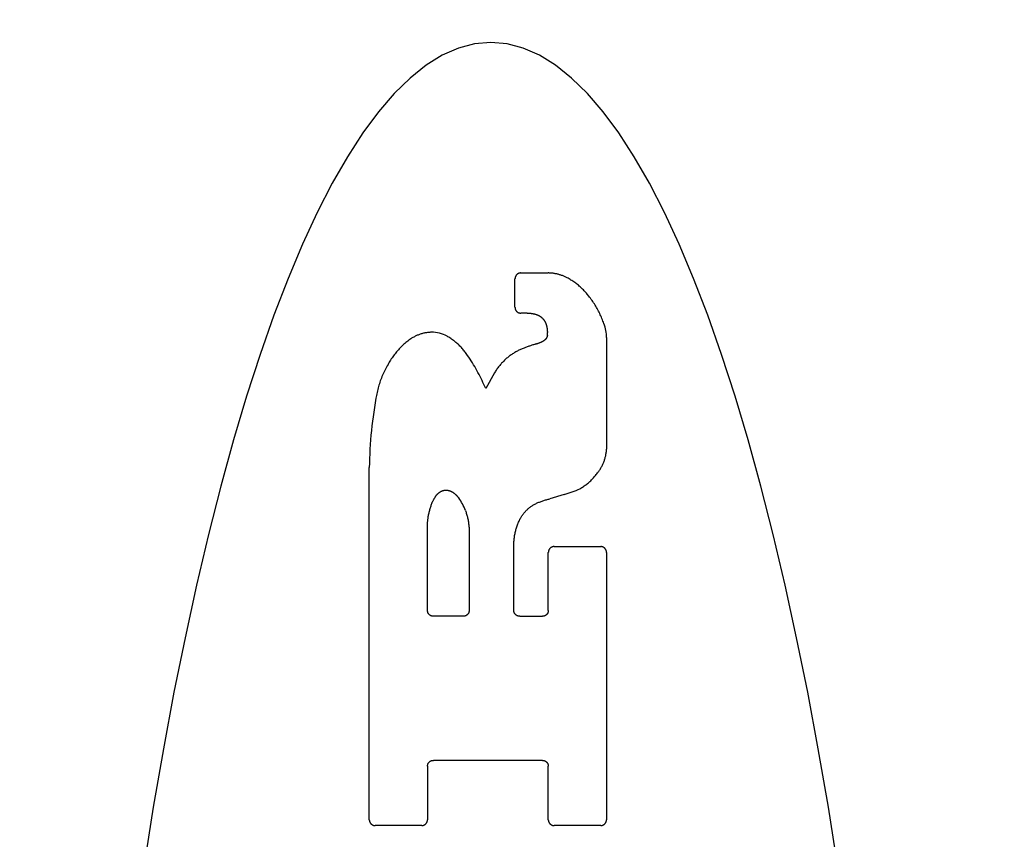
# Model space of a CAD drawing. Units: inches. Extents: x 0.4 to 16.6, y 0.6 to 10.4.
# Drawn here: x 7.2 to 7.4, y 5 to 5.1 of the extents above; entities that cross this region are included whole.
import ezdxf

# ---------------------------------------------------------------- set-up
doc = ezdxf.new("R2010")
doc.units = ezdxf.units.IN
doc.header["$LTSCALE"] = 0.935
doc.header["$MEASUREMENT"] = 0
doc.layers.get('0').update_dxf_attribs({"linetype": 'CONTINUOUS'})
doc.layers.add('SCHEME_DIMS', color=7, linetype='CONTINUOUS')
doc.dimstyles.new('DIMSTYLE_1', dxfattribs={"dimtxt": 0.1, "dimasz": 0.1875, "dimexe": 0.18, "dimexo": 0.0625, "dimgap": 0.09, "dimtad": 0, "dimtih": 1, "dimtoh": 1, "dimdec": 1, "dimzin": 4, "dimdsep": 46, "dimtxsty": 'STANDARD', "dimblk": '_FILLED', "dimblk1": '_FILLED', "dimblk2": '_FILLED', "dimcen": 0.09, "dimadec": 0, "dimazin": 0, "dimtp": 0.1, "dimtm": 0.1, "dimtfac": 1, "dimtdec": 1, "dimtofl": 0, "dimtmove": 0, "dimatfit": 3, "dimldrblk": '_FILLED', "dimfxl": 1, "dimtolj": 1, "dimtzin": 4, "dimarcsym": 0})

# ---------------------------------------------------------------- blocks, each defined once
blk = doc.blocks.new('_FILLED')
at = {"color": 0, "linetype": 'BYBLOCK'}
blk.add_solid([(0, 0), (-1, 0.1666666667), (-1, -0.1666666667)], dxfattribs=at)
blk = doc.blocks.new('*D4')
at = {"layer": 'SCHEME_DIMS', "color": 2, "linetype": 'CONTINUOUS'}
for p, q in [((6.8935667624, 5.4556601628), (6.8935667624, 6.036151381)), ((7.0431730616, 5.4390324926), (7.0431730616, 6.036151381)), ((6.8935667624, 5.911151381), (6.3815667624, 5.911151381)), ((7.0431730616, 5.911151381), (7.4431730616, 5.911151381)), ((7.0431730616, 4.4524573909), (7.0431730616, 4.9596013336))]:
    blk.add_line(p, q, dxfattribs=at)
at = {"layer": 'SCHEME_DIMS', "color": 2, "linetype": 'CONTINUOUS', "xscale": 0.1875, "yscale": 0.1875, "zscale": 0.1875}
blk.add_blockref('_FILLED', (6.8935667624, 5.911151381), dxfattribs=at)
at = {"layer": 'SCHEME_DIMS', "color": 2, "linetype": 'CONTINUOUS', "xscale": 0.1875, "yscale": 0.1875, "zscale": 0.1875, "rotation": 180}
blk.add_blockref('_FILLED', (7.0431730616, 5.911151381), dxfattribs=at)
at = {"layer": 'SCHEME_DIMS', "color": 2, "linetype": 'CONTINUOUS'}
for s, p in [('3,8', (5.7815667624, 5.861151381)), ('[', (5.7815667624, 5.711151381)), (']', (6.1815667624, 5.711151381)), ('.15', (5.8815667624, 5.711151381))]:
    blk.add_text(s, height=0.1, dxfattribs=at).set_placement(p)
blk = doc.blocks.new('*D5')
at = {"layer": 'SCHEME_DIMS', "color": 2, "linetype": 'CONTINUOUS'}
for p, q in [((8.2164014081, 5.3870237389), (8.2164014081, 5.8370237389)), ((8.2164014081, 5.8370237389), (8.3664014081, 5.8370237389)), ((7.6332321167, 5.3870237389), (8.3414014081, 5.3870237389)), ((7.2696494396, 5.1822993295), (8.3414014081, 5.1822993295)), ((8.2164014081, 5.1822993295), (8.2164014081, 4.7822993295))]:
    blk.add_line(p, q, dxfattribs=at)
at = {"layer": 'SCHEME_DIMS', "color": 2, "linetype": 'CONTINUOUS', "xscale": 0.1875, "yscale": 0.1875, "zscale": 0.1875}
for p, rotation in [((8.2164014081, 5.3870237389), 270), ((8.2164014081, 5.1822993295), 90)]:
    blk.add_blockref('_FILLED', p, dxfattribs=dict(at, rotation=rotation))
at = {"layer": 'SCHEME_DIMS', "color": 2, "linetype": 'CONTINUOUS'}
for s, p in [('5,2', (8.4664014081, 5.7870237389)), ('[', (8.4664014081, 5.6370237389)), (']', (8.8664014081, 5.6370237389)), ('.20', (8.5664014081, 5.6370237389))]:
    blk.add_text(s, height=0.1, dxfattribs=at).set_placement(p)
blk = doc.blocks.new('*D6')
at = {"layer": 'SCHEME_DIMS', "color": 2, "linetype": 'CONTINUOUS'}
for p, q in [((7.2696494396, 5.1822993295), (8.7164014081, 5.1822993295)), ((8.5914014081, 5.1822993295), (8.5914014081, 4.9328898806)), ((8.5914014081, 4.2334804318), (8.5914014081, 4.4828898806)), ((7.2696494396, 4.2334804318), (8.7164014081, 4.2334804318))]:
    blk.add_line(p, q, dxfattribs=at)
at = {"layer": 'SCHEME_DIMS', "color": 2, "linetype": 'CONTINUOUS', "xscale": 0.1875, "yscale": 0.1875, "zscale": 0.1875}
for p, rotation in [((8.5914014081, 5.1822993295), 90), ((8.5914014081, 4.2334804318), 270)]:
    blk.add_blockref('_FILLED', p, dxfattribs=dict(at, rotation=rotation))
at = {"layer": 'SCHEME_DIMS', "color": 2, "linetype": 'CONTINUOUS'}
for s, p in [('24,1', (8.3414014081, 4.7328898806)), ('[', (8.3414014081, 4.5828898806)), (']', (8.7414014081, 4.5828898806)), ('.95', (8.4414014081, 4.5828898806))]:
    blk.add_text(s, height=0.1, dxfattribs=at).set_placement(p)

msp = doc.modelspace()

# ---------------------------------------------------------------- linework, layer by layer
at = {"color": 7, "linetype": 'CONTINUOUS'}
for p, q in [((7.3371705661, 5.0823778122), (7.3431516785, 5.0823778122)), ((7.3358890711, 5.0748262469), (7.3358890711, 5.0810963172)), ((7.3385301878, 5.0735447519), (7.3371705661, 5.0735447519)), ((7.3430084165, 5.068683229), (7.3430084165, 5.0692576557)), ((7.3560238886, 5.068153648), (7.3560238886, 5.0436295975)), ((7.3314030536, 5.060444071), (7.3294401901, 5.0569753931)), ((7.3038294256, 4.9620995725), (7.3038294256, 5.0395490663)), ((7.3466803015, 5.0336344639), (7.3435375521, 5.0327005047)), ((7.3166443756, 5.0081360519), (7.3166443756, 5.0271908916)), ((7.3257961105, 5.0257078165), (7.3257961105, 5.0081360519)), ((7.3432204718, 5.0081360519), (7.3432204718, 5.0209041412)), ((7.3445019668, 5.0221856362), (7.3547423936, 5.0221856362)), ((7.3560238886, 5.0209041412), (7.3560238886, 4.9620995725)), ((7.3245146155, 5.0068545569), (7.3179258706, 5.0068545569)), ((7.3369170136, 5.0068545569), (7.3419389768, 5.0068545569)), ((7.3166443756, 4.9738770382), (7.3166443756, 4.9620995725)), ((7.3419274436, 4.9751585332), (7.3179258706, 4.9751585332)), ((7.3432089386, 4.9620995725), (7.3432089386, 4.9738770382)), ((7.3153628806, 4.9608180775), (7.3051109206, 4.9608180775)), ((7.3547423936, 4.9608180775), (7.3444904336, 4.9608180775))]:
    msp.add_line(p, q, dxfattribs=at)
for points in [[(7.3305746364, 5.1330857595), (7.3269984513, 5.1327725671), (7.3234275218, 5.1318329897), (7.3198670933, 5.1302676391), (7.3163223699, 5.128079574), (7.3127985458, 5.125272465), (7.309300815, 5.1218499824), (7.3058343408, 5.1178163943), (7.3024041645, 5.1131783581), (7.2990152969, 5.1079431288), (7.2956727485, 5.1021179612), (7.2923814799, 5.0957106795), (7.2891462511, 5.0887313838), (7.2859717721, 5.0811907435), (7.2828627526, 5.0730994279), (7.2798238342, 5.0644686337), (7.2768593839, 5.0553116673), (7.2739737006, 5.0456423622), (7.2711710829, 5.0354745522), (7.2684557442, 5.0248225442), (7.2658315567, 5.0137025386), (7.2633023071, 5.0021312091), (7.2608717821, 4.9901252294), (7.2585436685, 4.9777016816), (7.2563212524, 4.9648792802), (7.2542077199, 4.9516771485)], [(7.4069415529, 4.9516771485), (7.4048280204, 4.9648792802), (7.4026056043, 4.9777016816), (7.4002774907, 4.9901252294), (7.3978469657, 5.0021312091), (7.3953177161, 5.0137025386), (7.3926935286, 5.0248225442), (7.3899781899, 5.0354745522), (7.3871755722, 5.0456423622), (7.3842898889, 5.0553116673), (7.3813254387, 5.0644686337), (7.3782865202, 5.0730994279), (7.3751775008, 5.0811907435), (7.3720030217, 5.0887313838), (7.368767793, 5.0957106795), (7.3654765244, 5.1021179612), (7.362133976, 5.1079431288), (7.3587451083, 5.1131783581), (7.355314932, 5.1178163943), (7.3518484578, 5.1218499824), (7.348350727, 5.125272465), (7.3448269029, 5.128079574), (7.3412821795, 5.1302676391), (7.337721751, 5.1318329897), (7.3341508215, 5.1327725671), (7.3305746364, 5.1330857595)], [(7.3371705661, 5.0823778122), (7.3371286385, 5.0823771122), (7.3370867583, 5.0823750201), (7.3370449693, 5.0823715476), (7.3370033148, 5.0823667064), (7.3369618385, 5.0823605083), (7.336920584, 5.0823529649), (7.3368795948, 5.0823440881), (7.3368389144, 5.0823338895), (7.3367985865, 5.0823223808), (7.3367586545, 5.0823095739), (7.3367191622, 5.0822954803), (7.3366801529, 5.0822801119), (7.3366416704, 5.0822634804), (7.3366037581, 5.0822455975), (7.3365664596, 5.082226475), (7.3365298186, 5.0822061244), (7.3364938765, 5.0821845611), (7.3364586677, 5.0821618138), (7.3364242242, 5.0821379147), (7.3363905782, 5.082112896), (7.336357762, 5.0820867898), (7.3363258078, 5.0820596285), (7.3362947478, 5.0820314442), (7.3362646141, 5.0820022692), (7.336235439, 5.0819721355), (7.3362072547, 5.0819410755), (7.3361800934, 5.0819091212), (7.3361539873, 5.0818763051), (7.3361289686, 5.0818426591), (7.3361050695, 5.0818082156), (7.3360823222, 5.0817730067), (7.3360607588, 5.0817370647), (7.3360404083, 5.0817004236), (7.3360212858, 5.0816631252), (7.3360034028, 5.0816252129), (7.3359867713, 5.0815867303), (7.3359714029, 5.0815477211), (7.3359573094, 5.0815082287), (7.3359445025, 5.0814682968), (7.3359329938, 5.0814279689), (7.3359227952, 5.0813872885), (7.3359139183, 5.0813462993), (7.335906375, 5.0813050448), (7.3359001769, 5.0812635685), (7.3358953357, 5.081221914), (7.3358918632, 5.0811801249), (7.335889771, 5.0811382448), (7.3358890711, 5.0810963172)], [(7.3473333478, 5.0813312202), (7.3471900609, 5.0814050445), (7.3470454864, 5.0814763141), (7.3468996709, 5.0815450092), (7.3467526609, 5.0816111098), (7.3466045032, 5.0816745959), (7.3464552442, 5.0817354476), (7.3463049307, 5.0817936448), (7.3461536091, 5.0818491677), (7.3460013262, 5.0819019962), (7.3458481289, 5.0819521117), (7.3456940661, 5.0819995005), (7.3455391869, 5.0820441503), (7.3453835407, 5.0820860489), (7.3452271767, 5.0821251838), (7.345070144, 5.0821615428), (7.344912492, 5.0821951136), (7.3447542698, 5.0822258837), (7.3445955268, 5.082253841), (7.3444363123, 5.0822789743), (7.3442766766, 5.0823012781), (7.3441166704, 5.082320748), (7.343956344, 5.0823373796), (7.343795748, 5.0823511687), (7.3436349329, 5.0823621108), (7.3434739493, 5.0823702016), (7.3433128477, 5.0823754369), (7.3431516785, 5.0823778122)], [(7.3521276106, 5.0772852314), (7.3517794304, 5.0777136965), (7.3516182185, 5.0779058872), (7.3514537142, 5.0780952676), (7.351285968, 5.0782817826), (7.3511150304, 5.078465377), (7.3509409519, 5.0786459957), (7.3507637828, 5.0788235836), (7.3505835736, 5.0789980855), (7.3504003761, 5.0791694475), (7.3502142466, 5.0793376207), (7.3500252427, 5.0795025574), (7.349833422, 5.0796642098), (7.3496388423, 5.0798225303), (7.3494415609, 5.0799774711), (7.3492416357, 5.0801289846), (7.3490391242, 5.080277023), (7.3488340849, 5.08042154), (7.3486265806, 5.0805624949), (7.3484166747, 5.0806998484), (7.3482044309, 5.0808335613), (7.3479899127, 5.0809635942), (7.3477731837, 5.0810899079), (7.3475543076, 5.081212463), (7.3473333478, 5.0813312202)], [(7.3554441405, 5.0712417432), (7.3553450532, 5.0715262275), (7.3552416631, 5.0718091764), (7.3551339964, 5.0720905259), (7.3550220793, 5.0723702119), (7.3549059381, 5.0726481702), (7.354785599, 5.0729243369), (7.3546610881, 5.0731986479), (7.3545324316, 5.0734710389), (7.3543996572, 5.0737414466), (7.3542627971, 5.0740098099), (7.3541218854, 5.0742760683), (7.3539769557, 5.0745401612), (7.3538280418, 5.0748020283), (7.3536751776, 5.0750616091), (7.3535183967, 5.075318843), (7.3533577331, 5.0755736696), (7.3531932217, 5.0758260291), (7.3530249021, 5.076075865), (7.3528528151, 5.0763231212), (7.3526770017, 5.0765677419), (7.3524975026, 5.0768096711), (7.3523143586, 5.0770488529), (7.3521276106, 5.0772852314)], [(7.3358890711, 5.0748262469), (7.335889771, 5.0747843193), (7.3358918632, 5.0747424392), (7.3358953357, 5.0747006501), (7.3359001769, 5.0746589956), (7.335906375, 5.0746175194), (7.3359139183, 5.0745762648), (7.3359227952, 5.0745352756), (7.3359329938, 5.0744945952), (7.3359445025, 5.0744542673), (7.3359573094, 5.0744143354), (7.3359714029, 5.074374843), (7.3359867713, 5.0743358338), (7.3360034028, 5.0742973512), (7.3360212858, 5.0742594389), (7.3360404083, 5.0742221405), (7.3360607588, 5.0741854994), (7.3360823222, 5.0741495574), (7.3361050695, 5.0741143485), (7.3361289686, 5.074079905), (7.3361539873, 5.0740462591), (7.3361800934, 5.0740134429), (7.3362072547, 5.0739814887), (7.336235439, 5.0739504286), (7.3362646141, 5.073920295), (7.3362947478, 5.0738911199), (7.3363258078, 5.0738629356), (7.336357762, 5.0738357743), (7.3363905782, 5.0738096682), (7.3364242242, 5.0737846494), (7.3364586677, 5.0737607503), (7.3364938765, 5.073738003), (7.3365298186, 5.0737164397), (7.3365664596, 5.0736960892), (7.3366037581, 5.0736769666), (7.3366416704, 5.0736590837), (7.3366801529, 5.0736424522), (7.3367191622, 5.0736270838), (7.3367586545, 5.0736129903), (7.3367985865, 5.0736001833), (7.3368389144, 5.0735886746), (7.3368795948, 5.073578476), (7.336920584, 5.0735695992), (7.3369618385, 5.0735620558), (7.3370033148, 5.0735558577), (7.3370449693, 5.0735510165), (7.3370867583, 5.073547544), (7.3371286385, 5.0735454519), (7.3371705661, 5.0735447519)], [(7.3385301878, 5.0735447519), (7.3386218959, 5.0735459367), (7.3387136115, 5.0735457615), (7.3388053145, 5.0735442273), (7.3388969846, 5.0735413347), (7.3389886019, 5.0735370846), (7.3390801461, 5.0735314778), (7.3391715971, 5.073524515), (7.3392629348, 5.073516197), (7.339354139, 5.073506525), (7.3394451899, 5.0734955017), (7.3395360675, 5.0734831304), (7.3396267518, 5.0734694142), (7.3397172231, 5.0734543563), (7.3398074613, 5.0734379597), (7.3398974466, 5.0734202278), (7.339987159, 5.0734011636), (7.3400765788, 5.0733807706), (7.3401656864, 5.0733590541), (7.3402544624, 5.0733360195), (7.3403428875, 5.0733116723), (7.3404309422, 5.0732860179), (7.3405186073, 5.0732590619), (7.3406058632, 5.0732308098), (7.3406926907, 5.0732012671)], [(7.3406926907, 5.0732012671), (7.3407542269, 5.0731784533), (7.3408153033, 5.0731544355), (7.3408758969, 5.0731292244), (7.3409359851, 5.0731028309), (7.3409955449, 5.0730752658), (7.3410545535, 5.0730465399), (7.3411129882, 5.0730166642), (7.3411708261, 5.0729856493), (7.3412280444, 5.0729535061), (7.3412846203, 5.0729202455), (7.3413405315, 5.0728858791), (7.3413957571, 5.0728504211), (7.3414502769, 5.0728138867), (7.3415040706, 5.0727762909), (7.3415571179, 5.072737649), (7.3416093985, 5.0726979759), (7.3416608922, 5.0726572867), (7.3417115785, 5.0726155966), (7.3417614373, 5.0725729206), (7.3418104482, 5.0725292738), (7.3418585914, 5.0724846719), (7.3419058496, 5.0724391331), (7.3419522057, 5.072392676), (7.3419976428, 5.0723453194), (7.3420421439, 5.0722970821), (7.3420856922, 5.0722479826), (7.3421282706, 5.0721980399), (7.3421698623, 5.0721472726), (7.3422104502, 5.0720956993), (7.3422500175, 5.072043339)], [(7.3422500175, 5.072043339), (7.3422883135, 5.0719877718), (7.3423256229, 5.0719315374), (7.3423619348, 5.0718746537), (7.3423972384, 5.0718171389), (7.3424315229, 5.0717590108), (7.3424647774, 5.0717002875), (7.3424969912, 5.0716409869), (7.3425281534, 5.0715811271), (7.3425582536, 5.0715207263), (7.3425872832, 5.0714598037), (7.342615234, 5.0713983785), (7.3426420977, 5.0713364701), (7.3426678663, 5.0712740979), (7.3426925314, 5.0712112812), (7.3427160849, 5.0711480394), (7.3427385186, 5.0710843919), (7.3427598248, 5.0710203582), (7.3427799976, 5.0709559583), (7.3427990316, 5.0708912126), (7.3428169214, 5.0708261415), (7.3428336617, 5.0707607651), (7.342849247, 5.0706951039), (7.342863672, 5.070629178), (7.3428769312, 5.0705630079)], [(7.3174905937, 5.0693364451), (7.3173137531, 5.069329834), (7.317137087, 5.0693195672), (7.3169606704, 5.0693056539), (7.3167845784, 5.0692881031), (7.3166088858, 5.0692669238), (7.3164336678, 5.069242125), (7.3162589993, 5.0692137159), (7.3160849553, 5.0691817054), (7.3159116109, 5.0691461026), (7.3157390405, 5.0691069188), (7.3155673168, 5.0690641746), (7.3153965119, 5.0690178927), (7.315226698, 5.0689680958), (7.3150579472, 5.0689148068), (7.3148903316, 5.0688580485), (7.3147239234, 5.0687978436), (7.3145587947, 5.0687342149), (7.3143950176, 5.0686671852), (7.3142326635, 5.0685967794), (7.3140717997, 5.068523031), (7.3139124929, 5.0684459758), (7.3137548097, 5.0683656493), (7.3135988166, 5.0682820873), (7.3134445804, 5.0681953254), (7.3132921675, 5.0681053993), (7.3131416446, 5.0680123447), (7.3129930782, 5.0679161972)], [(7.3251674138, 5.0646577917), (7.325026259, 5.0648510394), (7.3248817045, 5.0650417574), (7.3247337982, 5.0652298881), (7.324582588, 5.0654153736), (7.3244281217, 5.0655981565), (7.3242704472, 5.0657781788), (7.3241096124, 5.0659553831), (7.3239456652, 5.0661297115), (7.3237786548, 5.0663011076), (7.3236086355, 5.0664695198), (7.3234356628, 5.0666348977), (7.3232597924, 5.0667971909), (7.3230810798, 5.0669563491), (7.3228995807, 5.0671123217), (7.3227153506, 5.0672650584), (7.3225284451, 5.0674145089), (7.3223389209, 5.0675606241), (7.322146839, 5.0677033606), (7.3219522614, 5.0678426764), (7.3217552504, 5.0679785294), (7.321555868, 5.0681108778), (7.3213541762, 5.0682396793), (7.3211502372, 5.0683648921), (7.3209441131, 5.0684864742)], [(7.3430084165, 5.068683229), (7.3430059929, 5.068652325), (7.343002892, 5.0686214816), (7.3429991164, 5.0685907135), (7.3429946687, 5.0685600352), (7.3429895516, 5.0685294614), (7.3429837676, 5.0684990068), (7.3429773193, 5.068468686), (7.3429702095, 5.0684385137), (7.3429624406, 5.0684085044), (7.3429540153, 5.0683786729), (7.3429449368, 5.0683490336), (7.3429352103, 5.0683196005), (7.3429248415, 5.0682903871), (7.3429138361, 5.0682614075), (7.3429022, 5.0682326752), (7.3428899388, 5.068204204), (7.3428770583, 5.0681760076), (7.3428635642, 5.0681480999), (7.3428494624, 5.0681204946), (7.3428347584, 5.0680932054), (7.3428194586, 5.0680662458), (7.342803571, 5.0680396282), (7.3427871043, 5.0680133648), (7.342770067, 5.0679874677), (7.3427524676, 5.0679619491), (7.3427343148, 5.0679368211), (7.3427156171, 5.0679120959), (7.3426963832, 5.0678877856), (7.3426766215, 5.0678639024), (7.3426563407, 5.0678404584)], [(7.3428769312, 5.0705630079), (7.3428907774, 5.0704913354), (7.34290386, 5.0704195195), (7.3429161779, 5.0703475686), (7.3429277295, 5.0702754907), (7.3429385137, 5.0702032939), (7.3429485289, 5.0701309865), (7.342957774, 5.0700585766), (7.342966248, 5.0699860725), (7.3429739502, 5.0699134822), (7.3429808796, 5.0698408141), (7.3429870354, 5.0697680764), (7.3429924169, 5.0696952773), (7.3429970233, 5.0696224251), (7.3430008542, 5.069549528), (7.3430039092, 5.0694765942), (7.3430061882, 5.0694036321), (7.3430076907, 5.0693306498), (7.3430084165, 5.0692576557)], [(7.3129930782, 5.0679161972), (7.3127613673, 5.0677523718), (7.3125325897, 5.0675844744), (7.3123068139, 5.0674125613), (7.3120841085, 5.0672366885), (7.3118645422, 5.0670569122), (7.3116481834, 5.0668732886), (7.3114351007, 5.0666858738), (7.3112253628, 5.0664947239), (7.3110190382, 5.0662998952), (7.3108161938, 5.0661014454), (7.3106168902, 5.0658994392), (7.3104211861, 5.065693943), (7.3102291406, 5.0654850231), (7.3100408125, 5.065272746), (7.3098562606, 5.065057178), (7.3096755438, 5.0648383853), (7.3094987211, 5.0646164346), (7.3093258512, 5.0643913919), (7.3091569913, 5.0641633253), (7.3089921906, 5.0639323079), (7.3088314969, 5.0636984146), (7.3086749577, 5.0634617202), (7.3085226206, 5.0632222994), (7.3083745332, 5.0629802271), (7.308230743, 5.0627355779), (7.3080912976, 5.0624884267), (7.3079562447, 5.0622388482)], [(7.3401527233, 5.0666366634), (7.3399758953, 5.0665862766), (7.3397994622, 5.0665345237), (7.3396234346, 5.0664814078), (7.3394478232, 5.0664269321), (7.3392726383, 5.0663710997), (7.3390978905, 5.066313914), (7.3389235902, 5.0662553786), (7.3387497478, 5.0661954968), (7.3385763739, 5.0661342722), (7.3384034786, 5.0660717085), (7.3382310723, 5.0660078095)], [(7.3418246661, 5.0672250262), (7.3417357321, 5.0671822384), (7.3416462514, 5.0671406058), (7.3415562393, 5.0671001351), (7.3414657108, 5.067060833), (7.3413746811, 5.0670227062), (7.3412831654, 5.0669857614), (7.3411911787, 5.066950005), (7.3410987368, 5.0669154428), (7.3410058552, 5.0668820802), (7.3409125494, 5.0668499228), (7.3408188352, 5.0668189759), (7.3407247281, 5.0667892453), (7.3406302439, 5.066760736), (7.3405353983, 5.0667334526), (7.3404402075, 5.0667073994), (7.3403446874, 5.0666825806), (7.340248854, 5.0666590005), (7.3401527233, 5.0666366634)], [(7.3426563407, 5.0678404584), (7.3426267782, 5.0678087191), (7.3425967119, 5.0677774566), (7.3425661498, 5.0677466786), (7.3425350998, 5.0677163928), (7.34250357, 5.067686607), (7.3424715684, 5.0676573286), (7.342439103, 5.0676285656), (7.3424061816, 5.0676003254), (7.3423728126, 5.0675726156), (7.3423390047, 5.0675454431), (7.3423047668, 5.0675188143), (7.3422701078, 5.0674927359), (7.3422350366, 5.0674672145), (7.3421995622, 5.0674422567), (7.3421636934, 5.0674178691), (7.3421274392, 5.0673940583), (7.3420908087, 5.0673708307), (7.3420538113, 5.0673481919), (7.3420164568, 5.0673261472), (7.3419787549, 5.0673047022), (7.3419407151, 5.0672838622), (7.3419023473, 5.0672636326), (7.3418636611, 5.0672440188), (7.3418246661, 5.0672250262)], [(7.3294401901, 5.0569753931), (7.3292470415, 5.0574249732), (7.3290485221, 5.0578722078), (7.3288446616, 5.0583170331), (7.3286354896, 5.0587593857), (7.3284210357, 5.0591992017), (7.3282013295, 5.0596364177), (7.3279764015, 5.0600709704), (7.327746285, 5.0605027979), (7.327511014, 5.0609318391), (7.3272706229, 5.0613580325), (7.3270251455, 5.0617813167), (7.3267746162, 5.0622016305), (7.3265190697, 5.0626189129), (7.3262585437, 5.0630331047), (7.3259930767, 5.0634441472), (7.3257227071, 5.0638519817), (7.3254474733, 5.0642565495), (7.3251674138, 5.0646577917)], [(7.3382310723, 5.0660078095), (7.3378704605, 5.0658709727), (7.3376828241, 5.0657966118), (7.3374962957, 5.0657195132), (7.3373109152, 5.0656396941), (7.3371267223, 5.0655571716), (7.3369437567, 5.0654719628), (7.3367620581, 5.0653840847), (7.3365816658, 5.0652935553), (7.3364026181, 5.0652003947), (7.3362249526, 5.0651046242), (7.3360487071, 5.0650062649), (7.3358739195, 5.0649053377), (7.3357006274, 5.0648018639), (7.3355288687, 5.0646958644), (7.3353586807, 5.0645873609), (7.3351900993, 5.0644763778), (7.3350231598, 5.0643629397), (7.3348578976, 5.0642470716), (7.3346943482, 5.0641287982), (7.3345325469, 5.0640081443), (7.3343725292, 5.0638851349)], [(7.3079562447, 5.0622388482), (7.3077887149, 5.0619534366), (7.3076258489, 5.0616653381), (7.3074676866, 5.0613746307), (7.307314268, 5.061081392), (7.3071656329, 5.0607857001), (7.3070218212, 5.0604876327), (7.306882873, 5.0601872676), (7.3067488281, 5.0598846826), (7.3066197247, 5.0595799565), (7.306495594, 5.0592731708), (7.3063764655, 5.0589644079), (7.3062623688, 5.0586537502), (7.3061533334, 5.0583412802), (7.3060493887, 5.0580270802), (7.3059505643, 5.0577112327), (7.3058568897, 5.0573938201), (7.3057683926, 5.0570749252), (7.3056850933, 5.0567546331), (7.3056070104, 5.0564330292), (7.3055341626, 5.0561101991), (7.3054665682, 5.0557862281), (7.305404246, 5.0554612019), (7.3053472145, 5.0551352058), (7.3052954922, 5.0548083253)], [(7.3343725292, 5.0638851349), (7.3342055441, 5.0637457714), (7.3340408585, 5.0636036979), (7.3338785151, 5.0634589537), (7.3337185567, 5.0633115782), (7.3335610258, 5.0631616107), (7.3334059653, 5.0630090906), (7.3332534177, 5.0628540572), (7.3331034251, 5.0626965505), (7.3329560261, 5.0625366139), (7.3328112587, 5.0623742912), (7.3326691608, 5.0622096265), (7.3325297705, 5.0620426638), (7.3323931255, 5.0618734469), (7.332259264, 5.0617020199), (7.3321282229, 5.0615284274), (7.3320000358, 5.0613527168), (7.3318747354, 5.061174936), (7.3317523543, 5.060995133), (7.3316329252, 5.0608133558), (7.3315164807, 5.0606296525), (7.3314030536, 5.060444071)], [(7.3052954922, 5.0548083253), (7.3051208439, 5.0538002558), (7.3049571167, 5.052790355), (7.3048043286, 5.0517787414), (7.3046624975, 5.0507655335), (7.3045316412, 5.04975085), (7.3044117765, 5.0487348093), (7.3043029161, 5.0477175308), (7.3042050714, 5.0466991337), (7.3041182538, 5.0456797373), (7.3040424749, 5.0446594611), (7.3039777449, 5.0436384243), (7.30392407, 5.0426167466), (7.3038814551, 5.0415945479), (7.3038499054, 5.0405719479), (7.3038294256, 5.0395490663)], [(7.3541754648, 5.0385770856), (7.3542849333, 5.0387226437), (7.3543914221, 5.0388703958), (7.3544948916, 5.0390202781), (7.3545953025, 5.0391722267), (7.3546926154, 5.0393261778), (7.3547867909, 5.0394820677), (7.3548777895, 5.0396398326), (7.3549655718, 5.0397994087), (7.3550500984, 5.0399607321), (7.3551313299, 5.0401237392), (7.3552092291, 5.0402883649), (7.355283768, 5.0404545399), (7.3553549207, 5.0406221937), (7.3554226615, 5.0407912556), (7.3554869645, 5.0409616552), (7.3555478039, 5.0411333219), (7.3556051539, 5.0413061852), (7.3556589888, 5.0414801746), (7.3557092826, 5.0416552194), (7.3557560097, 5.0418312492), (7.3557991467, 5.0420081929), (7.35583868, 5.0421859768), (7.3558745985, 5.0423645269), (7.3559068914, 5.0425437688), (7.3559355474, 5.0427236285), (7.3559605556, 5.0429040318), (7.3559819048, 5.0430849045), (7.3559995841, 5.0432661725), (7.3560135824, 5.0434477615), (7.3560238886, 5.0436295975)], [(7.3501784232, 5.0349182941), (7.350374857, 5.0350333001), (7.3505691402, 5.035151903), (7.350761209, 5.0352740597), (7.3509509995, 5.0353997269), (7.3511384479, 5.0355288616), (7.3513234902, 5.0356614206), (7.3515060626, 5.0357973608), (7.3516861012, 5.0359366389), (7.3518635434, 5.0360792105), (7.3520383309, 5.0362250248), (7.3522104069, 5.0363740298), (7.3523797146, 5.0365261735), (7.3525461969, 5.0366814036), (7.352709797, 5.0368396681), (7.352870458, 5.0370009149), (7.353028123, 5.0371650919), (7.3531827365, 5.0373321458), (7.3533342483, 5.037502018), (7.3534826101, 5.0376746487), (7.353627773, 5.0378499781), (7.3537696886, 5.0380279462), (7.3539083081, 5.0382084934), (7.3540435831, 5.0383915598), (7.3541754648, 5.0385770856)], [(7.3184648907, 5.0332725382), (7.3185011332, 5.0333266714), (7.3185384997, 5.0333800351), (7.3185769721, 5.0334326071), (7.3186165325, 5.0334843655), (7.318657163, 5.0335352882), (7.3186988455, 5.0335853533), (7.3187415623, 5.0336345387), (7.3187852953, 5.0336828224), (7.3188300265, 5.0337301824), (7.3188757381, 5.0337765966), (7.3189224114, 5.0338220438), (7.3189700248, 5.0338665054), (7.3190185564, 5.0339099636), (7.3190679838, 5.0339524005), (7.319118285, 5.0339937982), (7.3191694378, 5.0340341389), (7.3192214201, 5.0340734047), (7.3192742096, 5.0341115779), (7.3193277842, 5.0341486405), (7.3193821218, 5.0341845747), (7.3194371997, 5.0342193634), (7.319492993, 5.0342529931), (7.3195494766, 5.0342854508), (7.3196066249, 5.0343167237), (7.3196644127, 5.0343467989), (7.3197228147, 5.0343756636), (7.3197818055, 5.0344033049), (7.3198413597, 5.0344297101), (7.3199014522, 5.0344548661), (7.3199620575, 5.0344787602)], [(7.3199620575, 5.0344787602), (7.3200002752, 5.0344915504), (7.3200387049, 5.0345036888), (7.3200773353, 5.0345151725), (7.3201161552, 5.0345259984), (7.3201551534, 5.0345361635), (7.3201943185, 5.0345456648), (7.3202336394, 5.0345544992), (7.3202731048, 5.0345626637), (7.3203127034, 5.0345701555), (7.3203524237, 5.0345769729), (7.3203922542, 5.0345831144), (7.3204321833, 5.0345885784), (7.3204721993, 5.0345933637), (7.3205122909, 5.0345974686), (7.3205524464, 5.0346008916), (7.3205926543, 5.0346036314), (7.3206329029, 5.0346056866), (7.3206731807, 5.0346070571), (7.320713476, 5.034607743), (7.3207537772, 5.0346077444), (7.3207940726, 5.0346070614), (7.3208343505, 5.0346056941), (7.3208745994, 5.0346036427), (7.3209148076, 5.0346009071)], [(7.3209148076, 5.0346009071), (7.3209752495, 5.0345935447), (7.3210355298, 5.0345849586), (7.3210956239, 5.034575154), (7.3211555076, 5.0345641362), (7.3212151564, 5.0345519104), (7.3212745459, 5.0345384819), (7.3213336518, 5.034523856), (7.3213924496, 5.0345080379), (7.321450915, 5.0344910329), (7.3215090235, 5.0344728462), (7.3215667509, 5.0344534839), (7.3216240742, 5.0344329553), (7.3216809705, 5.0344112704), (7.3217374169, 5.0343884393), (7.3217933904, 5.0343644721), (7.3218488683, 5.0343393789), (7.3219038276, 5.0343131697), (7.3219582455, 5.0342858546), (7.3220120991, 5.0342574436), (7.3220653654, 5.034227947), (7.3221180221, 5.0341973753), (7.3221700484, 5.0341657425), (7.3222214238, 5.0341330628), (7.3222721281, 5.0340993508), (7.3223221408, 5.0340646209), (7.3223714417, 5.0340288875), (7.3224200103, 5.0339921651), (7.3224678264, 5.0339544681), (7.3225148695, 5.033915811), (7.3225611192, 5.0338762082)], [(7.3225611192, 5.0338762082), (7.3226195187, 5.0338273349), (7.3226772641, 5.0337776907), (7.3227343455, 5.0337272843), (7.3227907529, 5.0336761248), (7.3228464762, 5.033624221), (7.3229015055, 5.033571582), (7.3229558308, 5.0335182169), (7.3230094429, 5.0334641351), (7.3230623324, 5.0334093465), (7.32311449, 5.0333538608), (7.3231659066, 5.0332976876), (7.3232165729, 5.0332408368), (7.3232664796, 5.0331833181), (7.3233156183, 5.0331251419), (7.3233639805, 5.0330663185), (7.3234115577, 5.0330068584), (7.3234583415, 5.0329467721), (7.3235043234, 5.03288607)], [(7.3174790753, 5.0313443546), (7.3175131508, 5.0314420618), (7.3175485626, 5.0315392928), (7.3175853035, 5.0316360293), (7.3176233663, 5.0317322534), (7.3176627439, 5.0318279469), (7.3177034292, 5.0319230918), (7.3177454149, 5.03201767), (7.3177886937, 5.0321116636), (7.317833257, 5.032205055), (7.3178790959, 5.032297827), (7.3179262016, 5.0323899623), (7.3179745652, 5.0324814435), (7.3180241778, 5.0325722534), (7.3180750307, 5.0326623746), (7.3181271146, 5.0327517899), (7.3181804195, 5.0328404828), (7.3182349348, 5.032928437), (7.31829065, 5.033015636), (7.3183475547, 5.0331020634), (7.3184056384, 5.033187703), (7.3184648907, 5.0332725382)], [(7.3369739582, 5.0281733332), (7.337056319, 5.0283307639), (7.3371422318, 5.0284862847), (7.3372316463, 5.0286398195), (7.3373245123, 5.028791292), (7.3374207793, 5.0289406263), (7.3375203972, 5.0290877461), (7.3376233155, 5.0292325753), (7.337729484, 5.0293750379), (7.3378388524, 5.0295150576), (7.3379513702, 5.0296525583), (7.3380669847, 5.0297874661), (7.3381856321, 5.0299197159), (7.3383072463, 5.0300492445), (7.3384317609, 5.0301759889), (7.3385591098, 5.0302998862), (7.3386892266, 5.0304208733), (7.3388220451, 5.0305388873), (7.3389574991, 5.030653865), (7.3390955223, 5.0307657435), (7.3392360484, 5.0308744598), (7.3393790092, 5.0309799536), (7.3395243281, 5.0310821757), (7.3396719266, 5.0311810797), (7.3398217262, 5.0312766192), (7.3399736482, 5.0313687476), (7.3401276142, 5.0314574186), (7.3402835456, 5.0315425857), (7.3404413638, 5.0316242024), (7.3406009902, 5.0317022225), (7.3407623464, 5.0317765993)], [(7.3407623464, 5.0317765993), (7.3409430026, 5.0318504338), (7.3411243532, 5.0319225458), (7.3413063818, 5.031992929), (7.3414890719, 5.0320615769), (7.3416724069, 5.0321284832), (7.3418563704, 5.0321936417), (7.3420409456, 5.0322570467), (7.3422261158, 5.0323186925), (7.3424118642, 5.0323785735), (7.342598174, 5.0324366843), (7.3427850283, 5.0324930193), (7.3429724104, 5.0325475736), (7.343160303, 5.0326003425), (7.3433486892, 5.0326513211), (7.3435375521, 5.0327005047)], [(7.3166443756, 5.0271908916), (7.3166567409, 5.0273929499), (7.316671878, 5.0275948195), (7.3166897829, 5.0277964625), (7.3167104517, 5.0279978409), (7.3167338806, 5.0281989168), (7.3167600656, 5.0283996524), (7.3167890029, 5.0286000097), (7.316820688, 5.0287999509), (7.3168551139, 5.0289994385), (7.3168922732, 5.0291984351), (7.3169321583, 5.0293969034), (7.3169747618, 5.029594806), (7.3170200761, 5.0297921054), (7.3170680936, 5.0299887643), (7.3171188064, 5.0301847455), (7.3171722039, 5.0303800124), (7.317228275, 5.0305745284), (7.3172870088, 5.0307682571), (7.3173483942, 5.030961162), (7.31741242, 5.0311532067), (7.3174790753, 5.0313443546)], [(7.3249673841, 5.0301400947), (7.3250410982, 5.0299372979), (7.3251114796, 5.0297333205), (7.3251785113, 5.0295282179), (7.325242176, 5.0293220453), (7.3253024568, 5.0291148581), (7.3253593366, 5.0289067117), (7.3254127982, 5.0286976613), (7.3254628257, 5.0284877626), (7.3255094074, 5.0282770722), (7.3255525325, 5.0280656471), (7.3255921905, 5.0278535443), (7.3256283706, 5.0276408207), (7.3256610624, 5.0274275333), (7.325690255, 5.027213739), (7.3257159389, 5.0269994948), (7.3257381091, 5.0267848586), (7.3257567614, 5.0265698879), (7.3257718917, 5.0263546406), (7.3257834961, 5.0261391744), (7.3257915704, 5.0259235471), (7.3257961105, 5.0257078165)], [(7.3356355186, 5.0081360519), (7.3356359294, 5.0226508137), (7.3356401945, 5.0228712099), (7.335648309, 5.0230914982), (7.3356602682, 5.0233116113), (7.3356760673, 5.0235314821), (7.3356957013, 5.0237510435), (7.3357191655, 5.0239702284), (7.3357464551, 5.0241889696), (7.3357775652, 5.0244071999), (7.3358124892, 5.0246248526), (7.3358512136, 5.0248418617), (7.3358937232, 5.0250581616), (7.3359400025, 5.0252736866), (7.3359900364, 5.0254883713), (7.3360438095, 5.0257021499), (7.3361013066, 5.0259149568), (7.3361625123, 5.0261267265), (7.3362274113, 5.0263373932), (7.3362959868, 5.026546892), (7.3363682149, 5.0267551599), (7.3364440705, 5.0269621346), (7.336523528, 5.0271677537), (7.3366065621, 5.0273719549), (7.3366931476, 5.0275746758), (7.336783259, 5.027775854), (7.336876871, 5.0279754273), (7.3369739582, 5.0281733332)], [(7.3445019668, 5.0221856362), (7.3444600392, 5.0221849362), (7.3444181591, 5.0221828441), (7.34437637, 5.0221793716), (7.3443347156, 5.0221745304), (7.3442932393, 5.0221683323), (7.3442519847, 5.0221607889), (7.3442109955, 5.0221519121), (7.3441703151, 5.0221417135), (7.3441299872, 5.0221302048), (7.3440900553, 5.0221173979), (7.3440505629, 5.0221033043), (7.3440115537, 5.0220879359), (7.3439730711, 5.0220713044), (7.3439351589, 5.0220534215), (7.3438978604, 5.022034299), (7.3438612193, 5.0220139484), (7.3438252773, 5.0219923851), (7.3437900684, 5.0219696378), (7.3437556249, 5.0219457387), (7.343721979, 5.02192072), (7.3436891628, 5.0218946139), (7.3436572086, 5.0218674525), (7.3436261485, 5.0218392682), (7.3435960149, 5.0218100932), (7.3435668398, 5.0217799595), (7.3435386555, 5.0217488995), (7.3435114942, 5.0217169452), (7.3434853881, 5.0216841291), (7.3434603693, 5.0216504831), (7.3434364702, 5.0216160396), (7.3434137229, 5.0215808307), (7.3433921596, 5.0215448887), (7.3433718091, 5.0215082476), (7.3433526865, 5.0214709492), (7.3433348036, 5.0214330369), (7.3433181721, 5.0213945543), (7.3433028037, 5.0213555451), (7.3432887102, 5.0213160527), (7.3432759032, 5.0212761208), (7.3432643946, 5.0212357929), (7.3432541959, 5.0211951125), (7.3432453191, 5.0211541233), (7.3432377757, 5.0211128688), (7.3432315776, 5.0210713925), (7.3432267364, 5.021029738), (7.3432232639, 5.0209879489), (7.3432211718, 5.0209460688), (7.3432204718, 5.0209041412)], [(7.3560238886, 5.0209041412), (7.3560231886, 5.0209460688), (7.3560210965, 5.0209879489), (7.356017624, 5.021029738), (7.3560127828, 5.0210713925), (7.3560065846, 5.0211128688), (7.3559990413, 5.0211541233), (7.3559901644, 5.0211951125), (7.3559799658, 5.0212357929), (7.3559684572, 5.0212761208), (7.3559556502, 5.0213160527), (7.3559415567, 5.0213555451), (7.3559261883, 5.0213945543), (7.3559095568, 5.0214330369), (7.3558916739, 5.0214709492), (7.3558725513, 5.0215082476), (7.3558522008, 5.0215448887), (7.3558306375, 5.0215808307), (7.3558078902, 5.0216160396), (7.355783991, 5.0216504831), (7.3557589723, 5.0216841291), (7.3557328662, 5.0217169452), (7.3557057049, 5.0217488995), (7.3556775206, 5.0217799595), (7.3556483455, 5.0218100932), (7.3556182118, 5.0218392682), (7.3555871518, 5.0218674525), (7.3555551976, 5.0218946139), (7.3555223814, 5.02192072), (7.3554887355, 5.0219457387), (7.3554542919, 5.0219696378), (7.3554190831, 5.0219923851), (7.3553831411, 5.0220139484), (7.3553465, 5.022034299), (7.3553092015, 5.0220534215), (7.3552712892, 5.0220713044), (7.3552328067, 5.0220879359), (7.3551937975, 5.0221033043), (7.3551543051, 5.0221173979), (7.3551143732, 5.0221302048), (7.3550740452, 5.0221417135), (7.3550333649, 5.0221519121), (7.3549923756, 5.0221607889), (7.3549511211, 5.0221683323), (7.3549096448, 5.0221745304), (7.3548679904, 5.0221793716), (7.3548262013, 5.0221828441), (7.3547843212, 5.0221849362), (7.3547423936, 5.0221856362)], [(7.3179258706, 5.0068545569), (7.317883943, 5.0068552569), (7.3178420629, 5.006857349), (7.3178002738, 5.0068608215), (7.3177586193, 5.0068656627), (7.3177171431, 5.0068718608), (7.3176758885, 5.0068794042), (7.3176348993, 5.006888281), (7.3175942189, 5.0068984797), (7.317553891, 5.0069099883), (7.3175139591, 5.0069227953), (7.3174744667, 5.0069368888), (7.3174354575, 5.0069522572), (7.3173969749, 5.0069688887), (7.3173590626, 5.0069867716), (7.3173217642, 5.0070058942), (7.3172851231, 5.0070262447), (7.3172491811, 5.007047808), (7.3172139722, 5.0070705553), (7.3171795287, 5.0070944544), (7.3171458828, 5.0071194732), (7.3171130666, 5.0071455793), (7.3170811124, 5.0071727406), (7.3170500523, 5.0072009249), (7.3170199187, 5.0072301), (7.3169907436, 5.0072602336), (7.3169625593, 5.0072912937), (7.316935398, 5.0073232479), (7.3169092919, 5.0073560641), (7.3168842731, 5.00738971), (7.316860374, 5.0074241535), (7.3168376267, 5.0074593624), (7.3168160634, 5.0074953044), (7.3167957129, 5.0075319455), (7.3167765903, 5.007569244), (7.3167587074, 5.0076071562), (7.3167420759, 5.0076456388), (7.3167267075, 5.007684648), (7.316712614, 5.0077241404), (7.316699807, 5.0077640723), (7.3166882983, 5.0078044002), (7.3166780997, 5.0078450806), (7.3166692229, 5.0078860698), (7.3166616795, 5.0079273244), (7.3166554814, 5.0079688007), (7.3166506402, 5.0080104551), (7.3166471677, 5.0080522442), (7.3166450756, 5.0080941243), (7.3166443756, 5.0081360519)], [(7.3257961105, 5.0081360519), (7.3257954105, 5.0080941243), (7.3257933184, 5.0080522442), (7.3257898459, 5.0080104551), (7.3257850047, 5.0079688007), (7.3257788066, 5.0079273244), (7.3257712632, 5.0078860698), (7.3257623864, 5.0078450806), (7.3257521878, 5.0078044002), (7.3257406791, 5.0077640723), (7.3257278722, 5.0077241404), (7.3257137786, 5.007684648), (7.3256984103, 5.0076456388), (7.3256817787, 5.0076071562), (7.3256638958, 5.007569244), (7.3256447733, 5.0075319455), (7.3256244227, 5.0074953044), (7.3256028594, 5.0074593624), (7.3255801121, 5.0074241535), (7.325556213, 5.00738971), (7.3255311943, 5.0073560641), (7.3255050882, 5.0073232479), (7.3254779268, 5.0072912937), (7.3254497425, 5.0072602336), (7.3254205675, 5.0072301), (7.3253904338, 5.0072009249), (7.3253593738, 5.0071727406), (7.3253274195, 5.0071455793), (7.3252946034, 5.0071194732), (7.3252609574, 5.0070944544), (7.3252265139, 5.0070705553), (7.325191305, 5.007047808), (7.325155363, 5.0070262447), (7.3251187219, 5.0070058942), (7.3250814235, 5.0069867716), (7.3250435112, 5.0069688887), (7.3250050286, 5.0069522572), (7.3249660194, 5.0069368888), (7.3249265271, 5.0069227953), (7.3248865951, 5.0069099883), (7.3248462672, 5.0068984797), (7.3248055868, 5.006888281), (7.3247645976, 5.0068794042), (7.3247233431, 5.0068718608), (7.3246818668, 5.0068656627), (7.3246402123, 5.0068608215), (7.3245984232, 5.006857349), (7.3245565431, 5.0068552569), (7.3245146155, 5.0068545569)], [(7.3369170136, 5.0068545569), (7.336875086, 5.0068552569), (7.3368332059, 5.006857349), (7.3367914168, 5.0068608215), (7.3367497623, 5.0068656627), (7.3367082861, 5.0068718608), (7.3366670315, 5.0068794042), (7.3366260423, 5.006888281), (7.3365853619, 5.0068984797), (7.336545034, 5.0069099883), (7.3365051021, 5.0069227953), (7.3364656097, 5.0069368888), (7.3364266005, 5.0069522572), (7.3363881179, 5.0069688887), (7.3363502056, 5.0069867716), (7.3363129072, 5.0070058942), (7.3362762661, 5.0070262447), (7.3362403241, 5.007047808), (7.3362051152, 5.0070705553), (7.3361706717, 5.0070944544), (7.3361370258, 5.0071194732), (7.3361042096, 5.0071455793), (7.3360722554, 5.0071727406), (7.3360411953, 5.0072009249), (7.3360110617, 5.0072301), (7.3359818866, 5.0072602336), (7.3359537023, 5.0072912937), (7.335926541, 5.0073232479), (7.3359004348, 5.0073560641), (7.3358754161, 5.00738971), (7.335851517, 5.0074241535), (7.3358287697, 5.0074593624), (7.3358072064, 5.0074953044), (7.3357868559, 5.0075319455), (7.3357677333, 5.007569244), (7.3357498504, 5.0076071562), (7.3357332189, 5.0076456388), (7.3357178505, 5.007684648), (7.3357037569, 5.0077241404), (7.33569095, 5.0077640723), (7.3356794413, 5.0078044002), (7.3356692427, 5.0078450806), (7.3356603659, 5.0078860698), (7.3356528225, 5.0079273244), (7.3356466244, 5.0079688007), (7.3356417832, 5.0080104551), (7.3356383107, 5.0080522442), (7.3356362186, 5.0080941243), (7.3356355186, 5.0081360519)], [(7.3432204718, 5.0081360519), (7.3432197718, 5.0080941243), (7.3432176797, 5.0080522442), (7.3432142072, 5.0080104551), (7.343209366, 5.0079688007), (7.3432031679, 5.0079273244), (7.3431956245, 5.0078860698), (7.3431867477, 5.0078450806), (7.3431765491, 5.0078044002), (7.3431650404, 5.0077640723), (7.3431522335, 5.0077241404), (7.3431381399, 5.007684648), (7.3431227715, 5.0076456388), (7.34310614, 5.0076071562), (7.3430882571, 5.007569244), (7.3430691346, 5.0075319455), (7.343048784, 5.0074953044), (7.3430272207, 5.0074593624), (7.3430044734, 5.0074241535), (7.3429805743, 5.00738971), (7.3429555556, 5.0073560641), (7.3429294494, 5.0073232479), (7.3429022881, 5.0072912937), (7.3428741038, 5.0072602336), (7.3428449288, 5.0072301), (7.3428147951, 5.0072009249), (7.3427837351, 5.0071727406), (7.3427517808, 5.0071455793), (7.3427189647, 5.0071194732), (7.3426853187, 5.0070944544), (7.3426508752, 5.0070705553), (7.3426156663, 5.007047808), (7.3425797243, 5.0070262447), (7.3425430832, 5.0070058942), (7.3425057848, 5.0069867716), (7.3424678725, 5.0069688887), (7.3424293899, 5.0069522572), (7.3423903807, 5.0069368888), (7.3423508883, 5.0069227953), (7.3423109564, 5.0069099883), (7.3422706285, 5.0068984797), (7.3422299481, 5.006888281), (7.3421889589, 5.0068794042), (7.3421477044, 5.0068718608), (7.3421062281, 5.0068656627), (7.3420645736, 5.0068608215), (7.3420227845, 5.006857349), (7.3419809044, 5.0068552569), (7.3419389768, 5.0068545569)], [(7.3166443756, 4.9738770382), (7.3166450756, 4.9739189658), (7.3166471677, 4.9739608459), (7.3166506402, 4.974002635), (7.3166554814, 4.9740442895), (7.3166616795, 4.9740857657), (7.3166692229, 4.9741270203), (7.3166780997, 4.9741680095), (7.3166882983, 4.9742086899), (7.316699807, 4.9742490178), (7.316712614, 4.9742889497), (7.3167267075, 4.9743284421), (7.3167420759, 4.9743674513), (7.3167587074, 4.9744059339), (7.3167765903, 4.9744438462), (7.3167957129, 4.9744811446), (7.3168160634, 4.9745177857), (7.3168376267, 4.9745537277), (7.316860374, 4.9745889366), (7.3168842731, 4.9746233801), (7.3169092919, 4.974657026), (7.316935398, 4.9746898422), (7.3169625593, 4.9747217964), (7.3169907436, 4.9747528565), (7.3170199187, 4.9747829901), (7.3170500523, 4.9748121652), (7.3170811124, 4.9748403495), (7.3171130666, 4.9748675108), (7.3171458828, 4.974893617), (7.3171795287, 4.9749186357), (7.3172139722, 4.9749425348), (7.3172491811, 4.9749652821), (7.3172851231, 4.9749868454), (7.3173217642, 4.9750071959), (7.3173590626, 4.9750263185), (7.3173969749, 4.9750442014), (7.3174354575, 4.9750608329), (7.3174744667, 4.9750762013), (7.3175139591, 4.9750902949), (7.317553891, 4.9751031018), (7.3175942189, 4.9751146105), (7.3176348993, 4.9751248091), (7.3176758885, 4.9751336859), (7.3177171431, 4.9751412293), (7.3177586193, 4.9751474274), (7.3178002738, 4.9751522686), (7.3178420629, 4.9751557411), (7.317883943, 4.9751578332), (7.3179258706, 4.9751585332)], [(7.3419274436, 4.9751585332), (7.3419693712, 4.9751578332), (7.3420112513, 4.9751557411), (7.3420530404, 4.9751522686), (7.3420946948, 4.9751474274), (7.3421361711, 4.9751412293), (7.3421774256, 4.9751336859), (7.3422184149, 4.9751248091), (7.3422590952, 4.9751146105), (7.3422994232, 4.9751031018), (7.3423393551, 4.9750902949), (7.3423788475, 4.9750762013), (7.3424178567, 4.9750608329), (7.3424563392, 4.9750442014), (7.3424942515, 4.9750263185), (7.34253155, 4.9750071959), (7.3425681911, 4.9749868454), (7.3426041331, 4.9749652821), (7.3426393419, 4.9749425348), (7.3426737855, 4.9749186357), (7.3427074314, 4.974893617), (7.3427402476, 4.9748675108), (7.3427722018, 4.9748403495), (7.3428032618, 4.9748121652), (7.3428333955, 4.9747829901), (7.3428625706, 4.9747528565), (7.3428907549, 4.9747217964), (7.3429179162, 4.9746898422), (7.3429440223, 4.974657026), (7.342969041, 4.9746233801), (7.3429929402, 4.9745889366), (7.3430156875, 4.9745537277), (7.3430372508, 4.9745177857), (7.3430576013, 4.9744811446), (7.3430767239, 4.9744438462), (7.3430946068, 4.9744059339), (7.3431112383, 4.9743674513), (7.3431266067, 4.9743284421), (7.3431407002, 4.9742889497), (7.3431535072, 4.9742490178), (7.3431650158, 4.9742086899), (7.3431752144, 4.9741680095), (7.3431840913, 4.9741270203), (7.3431916346, 4.9740857657), (7.3431978328, 4.9740442895), (7.343202674, 4.974002635), (7.3432061465, 4.9739608459), (7.3432082386, 4.9739189658), (7.3432089386, 4.9738770382)], [(7.3038294256, 4.9620995725), (7.3038301256, 4.9620576449), (7.3038322177, 4.9620157648), (7.3038356902, 4.9619739757), (7.3038405314, 4.9619323212), (7.3038467295, 4.9618908449), (7.3038542729, 4.9618495904), (7.3038631497, 4.9618086012), (7.3038733483, 4.9617679208), (7.303884857, 4.9617275929), (7.303897664, 4.9616876609), (7.3039117575, 4.9616481686), (7.3039271259, 4.9616091593), (7.3039437574, 4.9615706768), (7.3039616403, 4.9615327645), (7.3039807629, 4.9614954661), (7.3040011134, 4.961458825), (7.3040226767, 4.961422883), (7.304045424, 4.9613876741), (7.3040693231, 4.9613532306), (7.3040943419, 4.9613195846), (7.304120448, 4.9612867684), (7.3041476093, 4.9612548142), (7.3041757936, 4.9612237542), (7.3042049687, 4.9611936205), (7.3042351023, 4.9611644455), (7.3042661624, 4.9611362612), (7.3042981166, 4.9611090998), (7.3043309328, 4.9610829937), (7.3043645787, 4.961057975), (7.3043990222, 4.9610340759), (7.3044342311, 4.9610113286), (7.3044701731, 4.9609897653), (7.3045068142, 4.9609694147), (7.3045441126, 4.9609502922), (7.3045820249, 4.9609324093), (7.3046205075, 4.9609157777), (7.3046595167, 4.9609004094), (7.3046990091, 4.9608863158), (7.304738941, 4.9608735089), (7.3047792689, 4.9608620002), (7.3048199493, 4.9608518016), (7.3048609385, 4.9608429248), (7.3049021931, 4.9608353814), (7.3049436693, 4.9608291833), (7.3049853238, 4.9608243421), (7.3050271129, 4.9608208696), (7.305068993, 4.9608187775), (7.3051109206, 4.9608180775)], [(7.3153628806, 4.9608180775), (7.3154048082, 4.9608187775), (7.3154466883, 4.9608208696), (7.3154884774, 4.9608243421), (7.3155301319, 4.9608291833), (7.3155716081, 4.9608353814), (7.3156128627, 4.9608429248), (7.3156538519, 4.9608518016), (7.3156945323, 4.9608620002), (7.3157348602, 4.9608735089), (7.3157747921, 4.9608863158), (7.3158142845, 4.9609004094), (7.3158532937, 4.9609157777), (7.3158917763, 4.9609324093), (7.3159296886, 4.9609502922), (7.315966987, 4.9609694147), (7.3160036281, 4.9609897653), (7.3160395701, 4.9610113286), (7.316074779, 4.9610340759), (7.3161092225, 4.961057975), (7.3161428684, 4.9610829937), (7.3161756846, 4.9611090998), (7.3162076388, 4.9611362612), (7.3162386989, 4.9611644455), (7.3162688325, 4.9611936205), (7.3162980076, 4.9612237542), (7.3163261919, 4.9612548142), (7.3163533532, 4.9612867684), (7.3163794594, 4.9613195846), (7.3164044781, 4.9613532306), (7.3164283772, 4.9613876741), (7.3164511245, 4.961422883), (7.3164726878, 4.961458825), (7.3164930383, 4.9614954661), (7.3165121609, 4.9615327645), (7.3165300438, 4.9615706768), (7.3165466753, 4.9616091593), (7.3165620437, 4.9616481686), (7.3165761373, 4.9616876609), (7.3165889442, 4.9617275929), (7.3166004529, 4.9617679208), (7.3166106515, 4.9618086012), (7.3166195283, 4.9618495904), (7.3166270717, 4.9618908449), (7.3166332698, 4.9619323212), (7.316638111, 4.9619739757), (7.3166415835, 4.9620157648), (7.3166436756, 4.9620576449), (7.3166443756, 4.9620995725)], [(7.3432089386, 4.9620995725), (7.3432096385, 4.9620576449), (7.3432117306, 4.9620157648), (7.3432152032, 4.9619739757), (7.3432200443, 4.9619323212), (7.3432262425, 4.9618908449), (7.3432337858, 4.9618495904), (7.3432426627, 4.9618086012), (7.3432528613, 4.9617679208), (7.3432643699, 4.9617275929), (7.3432771769, 4.9616876609), (7.3432912704, 4.9616481686), (7.3433066388, 4.9616091593), (7.3433232703, 4.9615706768), (7.3433411532, 4.9615327645), (7.3433602758, 4.9614954661), (7.3433806263, 4.961458825), (7.3434021896, 4.961422883), (7.343424937, 4.9613876741), (7.3434488361, 4.9613532306), (7.3434738548, 4.9613195846), (7.3434999609, 4.9612867684), (7.3435271222, 4.9612548142), (7.3435553065, 4.9612237542), (7.3435844816, 4.9611936205), (7.3436146153, 4.9611644455), (7.3436456753, 4.9611362612), (7.3436776295, 4.9611090998), (7.3437104457, 4.9610829937), (7.3437440917, 4.961057975), (7.3437785352, 4.9610340759), (7.343813744, 4.9610113286), (7.3438496861, 4.9609897653), (7.3438863271, 4.9609694147), (7.3439236256, 4.9609502922), (7.3439615379, 4.9609324093), (7.3440000204, 4.9609157777), (7.3440390297, 4.9609004094), (7.344078522, 4.9608863158), (7.344118454, 4.9608735089), (7.3441587819, 4.9608620002), (7.3441994622, 4.9608518016), (7.3442404515, 4.9608429248), (7.344281706, 4.9608353814), (7.3443231823, 4.9608291833), (7.3443648368, 4.9608243421), (7.3444066258, 4.9608208696), (7.344448506, 4.9608187775), (7.3444904336, 4.9608180775)], [(7.3547423936, 4.9608180775), (7.3547843212, 4.9608187775), (7.3548262013, 4.9608208696), (7.3548679904, 4.9608243421), (7.3549096448, 4.9608291833), (7.3549511211, 4.9608353814), (7.3549923756, 4.9608429248), (7.3550333649, 4.9608518016), (7.3550740452, 4.9608620002), (7.3551143732, 4.9608735089), (7.3551543051, 4.9608863158), (7.3551937975, 4.9609004094), (7.3552328067, 4.9609157777), (7.3552712892, 4.9609324093), (7.3553092015, 4.9609502922), (7.3553465, 4.9609694147), (7.3553831411, 4.9609897653), (7.3554190831, 4.9610113286), (7.3554542919, 4.9610340759), (7.3554887355, 4.961057975), (7.3555223814, 4.9610829937), (7.3555551976, 4.9611090998), (7.3555871518, 4.9611362612), (7.3556182118, 4.9611644455), (7.3556483455, 4.9611936205), (7.3556775206, 4.9612237542), (7.3557057049, 4.9612548142), (7.3557328662, 4.9612867684), (7.3557589723, 4.9613195846), (7.355783991, 4.9613532306), (7.3558078902, 4.9613876741), (7.3558306375, 4.961422883), (7.3558522008, 4.961458825), (7.3558725513, 4.9614954661), (7.3558916739, 4.9615327645), (7.3559095568, 4.9615706768), (7.3559261883, 4.9616091593), (7.3559415567, 4.9616481686), (7.3559556502, 4.9616876609), (7.3559684572, 4.9617275929), (7.3559799658, 4.9617679208), (7.3559901644, 4.9618086012), (7.3559990413, 4.9618495904), (7.3560065846, 4.9618908449), (7.3560127828, 4.9619323212), (7.356017624, 4.9619739757), (7.3560210965, 4.9620157648), (7.3560231886, 4.9620576449), (7.3560238886, 4.9620995725)]]:
    msp.add_lwpolyline(points, dxfattribs=at)
for centre, radius, start, end in [((7.3475094667, 5.068153648), 0.0085144219, 0, 21.2654865633), ((7.317671773, 5.0626316073), 0.0067072852, 60.7987651477, 91.5478800801), ((7.3382337228, 5.0620569907), 0.0296510492, 286.5508447506, 293.755992538), ((7.3152786925, 5.02674069), 0.0102677504, 19.334090847, 36.7634580113)]:
    msp.add_arc(centre, radius, start, end, dxfattribs=at)

# ---------------------------------------------------------------- dimensions: what is measured, and where the dimension line sits
at = {"layer": 'SCHEME_DIMS', "color": 2, "linetype": 'CONTINUOUS'}
dim = msp.add_linear_dim(base=(7.0431730616, 5.911151381), p1=(6.8935667624, 5.4556601628), p2=(7.0431730616, 4.4524573909), dimstyle='DIMSTYLE_1', dxfattribs=at)
dim.commit()
dim.dimension.update_dxf_attribs({"geometry": '*D4', "text_midpoint": (6.0315667624, 5.836151381), "dimtype": 160})
for base, p1, p2, picture, middle in [((8.2164014081, 5.1822993295), (7.6332321167, 5.3870237389), (7.2696494396, 5.1822993295), '*D5', (8.7164014081, 5.7620237389)), ((8.5914014081, 4.2334804318), (7.2696494396, 5.1822993295), (7.2696494396, 4.2334804318), '*D6', (8.5914014081, 4.7078898806))]:
    dim = msp.add_linear_dim(base=base, p1=p1, p2=p2, angle=270, dimstyle='DIMSTYLE_1', dxfattribs=at)
    dim.commit()
    dim.dimension.update_dxf_attribs({"geometry": picture, "text_midpoint": middle, "dimtype": 160})

doc.saveas('drawing.dxf')
